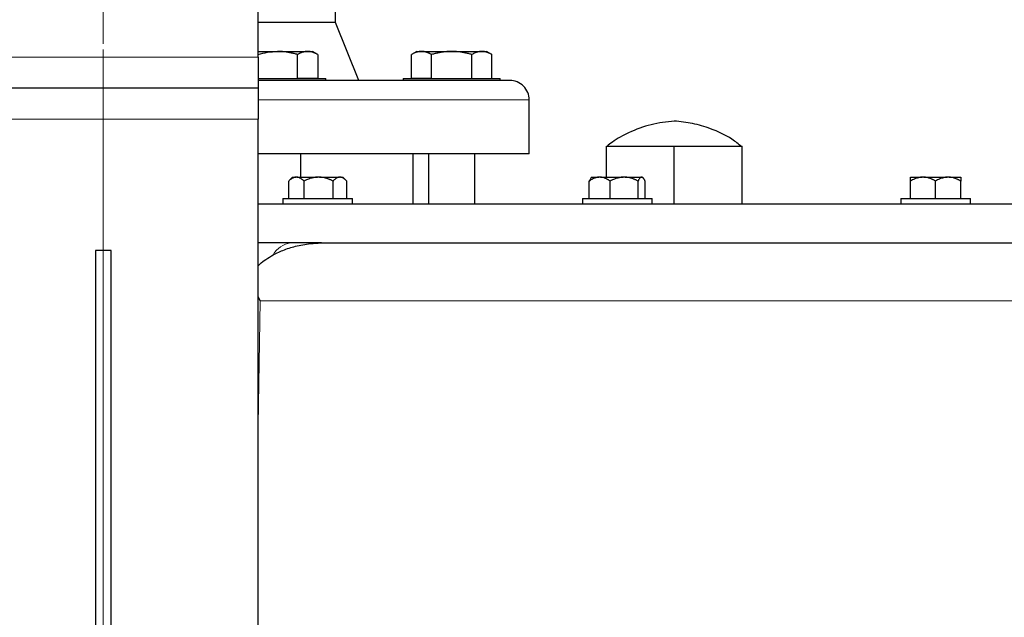
# Model space of a CAD drawing. Units: millimetres. Extents: x 0 to 420, y 0 to 297.
# Drawn here: x 276 to 293, y 191 to 201 of the extents above; entities that cross this region are included whole.
import ezdxf

# ---------------------------------------------------------------- set-up
doc = ezdxf.new("R2010")
doc.units = ezdxf.units.MM
doc.styles.add('SLDTEXTSTYLE0', font='TXT', dxfattribs={"width": 0.605})
doc.dimstyles.new('SLDDIMSTYLE0', dxfattribs={"dimtxt": 3.5, "dimasz": 3.5, "dimexe": 0, "dimexo": 0.0625, "dimgap": 0.875, "dimtad": 1, "dimlfac": 15, "dimrnd": 1e-09, "dimzin": 12, "dimdsep": 46, "dimtxsty": 'SLDTEXTSTYLE0', "dimsah": 1, "dimcen": 0.09, "dimadec": 0, "dimazin": 3, "dimtfac": 1, "dimtdec": 3, "dimtofl": 0, "dimtmove": 0, "dimatfit": 3, "dimfxl": 1, "dimfrac": 2, "dimtolj": 1, "dimtzin": 12, "dimarcsym": 0})
doc.dimstyles.new('SLDDIMSTYLE1', dxfattribs={"dimtxt": 3.5, "dimasz": 3.5, "dimexe": 0, "dimexo": 0.0625, "dimgap": 0.875, "dimtad": 1, "dimlfac": 15, "dimrnd": 1e-09, "dimzin": 12, "dimdsep": 46, "dimtxsty": 'SLDTEXTSTYLE0', "dimsah": 1, "dimcen": 0.09, "dimadec": 0, "dimazin": 3, "dimtfac": 1, "dimtdec": 3, "dimtmove": 0, "dimatfit": 0, "dimfxl": 1, "dimfrac": 2, "dimtolj": 1, "dimtzin": 12, "dimarcsym": 0})

# ---------------------------------------------------------------- blocks, each defined once
blk = doc.blocks.new('_D_7')
at = {"color": 7, "linetype": 'Continuous', "lineweight": 0}
for p, q in [((265.871, 206.86), (265.871, 152.07)), ((317.871, 206.86), (317.871, 152.07)), ((265.871, 153.07), (317.871, 153.07))]:
    blk.add_line(p, q, dxfattribs=at)
at = {"color": 7, "linetype": 'Continuous', "lineweight": 18}
for points in [[(265.871, 153.07), (269.371, 152.531), (269.371, 153.608)], [(317.871, 153.07), (314.371, 153.608), (314.371, 152.531)]]:
    blk.add_solid(points, dxfattribs=at)
at = {"color": 7, "linetype": 'Continuous', "lineweight": 18, "insert": (287.86, 157.581), "char_height": 3.5, "attachment_point": 1, "style": 'SLDTEXTSTYLE0'}
blk.add_mtext('780', dxfattribs=at)
blk = doc.blocks.new('_D_9')
at = {"color": 7, "linetype": 'Continuous', "lineweight": 0}
for p, q in [((277.537, 200.96), (277.537, 167.773)), ((306.204, 200.96), (306.204, 167.773)), ((277.537, 168.773), (306.204, 168.773))]:
    blk.add_line(p, q, dxfattribs=at)
at = {"color": 7, "linetype": 'Continuous', "lineweight": 18}
for points in [[(277.537, 168.773), (281.037, 168.235), (281.037, 169.312)], [(306.204, 168.773), (302.704, 169.312), (302.704, 168.235)]]:
    blk.add_solid(points, dxfattribs=at)
at = {"color": 7, "linetype": 'Continuous', "lineweight": 18, "insert": (287.86, 173.285), "char_height": 3.5, "attachment_point": 1, "style": 'SLDTEXTSTYLE0'}
blk.add_mtext('430', dxfattribs=at)
blk = doc.blocks.new('_D_11')
at = {"color": 7, "linetype": 'Continuous', "lineweight": 0}
for p, q in [((265.871, 206.86), (265.871, 167.773)), ((277.537, 200.96), (277.537, 167.773)), ((265.871, 168.773), (259.14, 168.773)), ((277.537, 168.773), (265.871, 168.773)), ((277.537, 168.773), (284.268, 168.773))]:
    blk.add_line(p, q, dxfattribs=at)
at = {"color": 7, "linetype": 'Continuous', "lineweight": 18}
for points in [[(265.871, 168.773), (262.371, 169.312), (262.371, 168.235)], [(277.537, 168.773), (281.037, 168.235), (281.037, 169.312)]]:
    blk.add_solid(points, dxfattribs=at)
at = {"color": 7, "linetype": 'Continuous', "lineweight": 18, "insert": (267.694, 173.285), "char_height": 3.5, "attachment_point": 1, "style": 'SLDTEXTSTYLE0'}
blk.add_mtext('175', dxfattribs=at)
blk = doc.blocks.new('SW_CENTERMARKSYMBOL_26')
at = {"color": 0, "linetype": 'Continuous', "lineweight": 18}
for p, q in [((0, 0.333), (0, 6.567)), ((-0.333, 0), (-6.567, 0)), ((0, 0), (-0.167, 0)), ((0, 0), (0, 0.167)), ((0, 0), (0, -0.167)), ((0, 0), (0.167, 0)), ((0.333, 0), (6.567, 0)), ((0, -0.333), (0, -6.567))]:
    blk.add_line(p, q, dxfattribs=at)

msp = doc.modelspace()

# ---------------------------------------------------------------- linework, layer by layer
at = {"color": 7, "linetype": 'Continuous', "lineweight": 25}
for p, q in [((280.20401, 200.82651), (280.20401, 203.49318)), ((281.53734, 201.42644), (281.53734, 202.09344)), ((281.53734, 201.42644), (280.20401, 201.42644)), ((281.93734, 200.42644), (281.53734, 201.42644)), ((280.20401, 200.92644), (280.53734, 200.92644)), ((280.53734, 200.92644), (281.05696, 200.92644)), ((280.88375, 200.46644), (280.88375, 200.87285)), ((281.05696, 200.92644), (281.13734, 200.92644)), ((281.23066, 200.87256), (281.13734, 200.92644)), ((281.23016, 200.87285), (281.23016, 200.46644)), ((282.93734, 200.92644), (282.84402, 200.87256)), ((282.84452, 200.46644), (282.84452, 200.87285)), ((282.93734, 200.92644), (283.01773, 200.92644)), ((283.01773, 200.92644), (283.53734, 200.92644)), ((283.19093, 200.46644), (283.19093, 200.87285)), ((283.53734, 200.92644), (284.05696, 200.92644)), ((283.88375, 200.46644), (283.88375, 200.87285)), ((284.05696, 200.92644), (284.13734, 200.92644)), ((284.23066, 200.87256), (284.13734, 200.92644)), ((284.23016, 200.46644), (284.23016, 200.87285)), ((280.19926, 200.45977), (280.53734, 200.45977)), ((280.53734, 200.45977), (281.37068, 200.45977)), ((280.88375, 200.46644), (281.23016, 200.46644)), ((281.37068, 200.42611), (281.37068, 200.45977)), ((282.70401, 200.45977), (282.70401, 200.42611)), ((282.70401, 200.45977), (283.53734, 200.45977)), ((282.84452, 200.46644), (283.19093, 200.46644)), ((283.53734, 200.45977), (284.37068, 200.45977)), ((284.37068, 200.42611), (284.37068, 200.45977)), ((280.20401, 200.29317), (274.87068, 200.29317)), ((284.87068, 199.15977), (284.87068, 200.09311)), ((280.20401, 180.82644), (280.20401, 199.75984)), ((286.20401, 198.75977), (286.20401, 199.29311)), ((286.20401, 199.29311), (286.78734, 199.29311)), ((286.78734, 199.29311), (287.37067, 199.29311)), ((287.37067, 198.29311), (287.37067, 199.29311)), ((287.37067, 199.29311), (287.95401, 199.29311)), ((287.95401, 199.29311), (288.53734, 199.29311)), ((288.53734, 198.29311), (288.53734, 199.29311)), ((284.87068, 199.15977), (280.20401, 199.15977)), ((280.93734, 198.75977), (280.93734, 199.15977)), ((282.87067, 198.29311), (282.87067, 199.15977)), ((283.13734, 199.15977), (283.13734, 198.29311)), ((283.93734, 198.29311), (283.93734, 199.15977)), ((280.79562, 198.75977), (280.73766, 198.70182)), ((280.79562, 198.75977), (280.85234, 198.75977)), ((280.87133, 198.75977), (280.85234, 198.75977)), ((280.87133, 198.75977), (281.22654, 198.75977)), ((281.26235, 198.75977), (281.22654, 198.75977)), ((281.26235, 198.75977), (281.60352, 198.75977)), ((281.62034, 198.75977), (281.60352, 198.75977)), ((281.62034, 198.75977), (281.66302, 198.75977)), ((281.72096, 198.70183), (281.66302, 198.75977)), ((285.93941, 198.74577), (285.93931, 198.74568)), ((285.95341, 198.75977), (285.93941, 198.74577)), ((285.95341, 198.75977), (286.07321, 198.75977)), ((286.09898, 198.75977), (286.07321, 198.75977)), ((286.09898, 198.75977), (286.48933, 198.75977)), ((286.52378, 198.75977), (286.48933, 198.75977)), ((286.52378, 198.75977), (286.80324, 198.75977)), ((286.81191, 198.75977), (286.80324, 198.75977)), ((286.81191, 198.75977), (286.82082, 198.75977)), ((286.83489, 198.7457), (286.82082, 198.75977)), ((291.43734, 198.75977), (291.63849, 198.75977)), ((291.66952, 198.75977), (291.63849, 198.75977)), ((291.66952, 198.75977), (292.07183, 198.75977)), ((292.10286, 198.75977), (292.07183, 198.75977)), ((292.10286, 198.75977), (292.30401, 198.75977)), ((280.7385, 198.70097), (280.72925, 198.69311)), ((280.72925, 198.39311), (280.72925, 198.69311)), ((280.99441, 198.39311), (280.99441, 198.69311)), ((281.49448, 198.39311), (281.49448, 198.69311)), ((281.72938, 198.39311), (281.72938, 198.69311)), ((285.90613, 198.39311), (285.90613, 198.69311)), ((286.26606, 198.39311), (286.26606, 198.69311)), ((286.74705, 198.39311), (286.74705, 198.69311)), ((286.8681, 198.39311), (286.8681, 198.69311)), ((291.43734, 198.39311), (291.43734, 198.69311)), ((291.87068, 198.39311), (291.87068, 198.69311)), ((292.30401, 198.39311), (292.30401, 198.69311)), ((280.62932, 198.39311), (280.62932, 198.29277)), ((280.62932, 198.39311), (281.22932, 198.39311)), ((281.22932, 198.39311), (281.82932, 198.39311)), ((281.82932, 198.29277), (281.82932, 198.39311)), ((285.78711, 198.39311), (285.78711, 198.29277)), ((285.78711, 198.39311), (286.38711, 198.39311)), ((286.38711, 198.39311), (286.98711, 198.39311)), ((286.98711, 198.29277), (286.98711, 198.39311)), ((291.27068, 198.39311), (291.27068, 198.29277)), ((291.27068, 198.39311), (291.87068, 198.39311)), ((291.87068, 198.39311), (292.47068, 198.39311)), ((292.47068, 198.29277), (292.47068, 198.39311)), ((281.29239, 197.62644), (280.20401, 197.62644)), ((277.67068, 197.49311), (277.40401, 197.49311)), ((277.40401, 197.49311), (277.40401, 180.82644)), ((277.67068, 180.82644), (277.67068, 197.49311)), ((280.23822, 196.62644), (280.20401, 196.70299))]:
    msp.add_line(p, q, dxfattribs=at)
at = {"color": 8, "linetype": 'Continuous', "lineweight": 18}
for p, q in [((280.20401, 200.82651), (274.87068, 200.82651)), ((284.86951, 200.09311), (280.2082, 200.09311)), ((284.87068, 200.09311), (284.86951, 200.09311)), ((280.20401, 199.75984), (274.87068, 199.75984)), ((280.20401, 194.48289), (280.23822, 196.62644)), ((303.50311, 196.62644), (280.23824, 196.62644))]:
    msp.add_line(p, q, dxfattribs=at)
msp.add_arc((280.81766, 197.22), 0.41001, 97.565416, 150.265274, dxfattribs=at)
at = {"color": 7, "linetype": 'Continuous', "lineweight": 25}
for points, knots in [([(280.20401, 200.87581), (280.25803, 200.89007), (280.36732, 200.9189), (280.48024, 200.92391), (280.53734, 200.92644)], [0, 0, 0, 0, 0.49433055, 1, 1, 1, 1]), ([(280.20401, 200.82651), (280.20401, 200.75669), (280.20401, 200.68691), (280.20401, 200.55791), (280.20401, 200.49875), (280.20401, 200.40002), (280.20401, 200.36049), (280.20401, 200.30705), (280.20401, 200.29317), (280.20401, 200.29317)], [0, 0, 0, 0, 0.25, 0.25, 0.5, 0.5, 0.75, 0.75, 1, 1, 1, 1]), ([(280.88375, 200.87285), (280.87371, 200.87569), (280.85382, 200.88133), (280.82405, 200.88903), (280.79463, 200.89605), (280.76548, 200.90236), (280.73653, 200.90797), (280.70298, 200.91367), (280.66491, 200.91899), (280.62231, 200.92328), (280.57984, 200.92595), (280.55153, 200.92628), (280.53734, 200.92644)], [0, 0, 0, 0, 0.08899841, 0.17635157, 0.26226823, 0.346979, 0.4307363, 0.51381379, 0.63721271, 0.75851289, 0.87899409, 1, 1, 1, 1]), ([(281.05696, 200.92644), (281.05289, 200.92639), (281.04478, 200.92628), (281.03262, 200.92541), (281.0205, 200.92402), (281.00839, 200.92206), (280.99625, 200.91954), (280.98404, 200.91645), (280.96621, 200.9112), (280.94264, 200.90258), (280.91328, 200.88928), (280.8937, 200.87839), (280.88375, 200.87285)], [0, 0, 0, 0, 0.06932732, 0.13829297, 0.20715284, 0.27615919, 0.3455584, 0.41558897, 0.48647976, 0.65321714, 0.82374775, 1, 1, 1, 1]), ([(281.23016, 200.87285), (281.22514, 200.87569), (281.21519, 200.88133), (281.2003, 200.88902), (281.18559, 200.89605), (281.17101, 200.90236), (281.15654, 200.90797), (281.13978, 200.91367), (281.12072, 200.91899), (281.09939, 200.92328), (281.07819, 200.92595), (281.06404, 200.92628), (281.05696, 200.92644)], [0, 0, 0, 0, 0.08899131, 0.17633901, 0.26225182, 0.34696024, 0.43071662, 0.51379451, 0.63720371, 0.75851038, 0.87899451, 1, 1, 1, 1]), ([(283.01773, 200.92644), (283.01367, 200.92639), (283.00556, 200.92628), (282.99345, 200.92541), (282.98136, 200.92402), (282.96925, 200.92206), (282.95708, 200.91954), (282.94483, 200.91645), (282.92697, 200.9112), (282.90345, 200.90258), (282.87407, 200.88928), (282.85448, 200.87839), (282.84452, 200.87285)], [0, 0, 0, 0, 0.06932732, 0.13829297, 0.20715284, 0.27615919, 0.3455584, 0.41558897, 0.48647976, 0.65321714, 0.82374775, 1, 1, 1, 1]), ([(283.19093, 200.87285), (283.18591, 200.87569), (283.17597, 200.88133), (283.16109, 200.88902), (283.14639, 200.89605), (283.13181, 200.90236), (283.11733, 200.90797), (283.10055, 200.91367), (283.08154, 200.91899), (283.06026, 200.92328), (283.039, 200.92595), (283.02483, 200.92628), (283.01773, 200.92644)], [0, 0, 0, 0, 0.088991306, 0.176339015, 0.262251815, 0.346960241, 0.430716623, 0.513794508, 0.637203708, 0.75851038, 0.878994506, 1, 1, 1, 1]), ([(283.53734, 200.92644), (283.52921, 200.92639), (283.513, 200.92628), (283.48873, 200.92541), (283.46452, 200.92402), (283.44029, 200.92206), (283.41599, 200.91954), (283.39152, 200.91645), (283.35584, 200.9112), (283.30875, 200.90258), (283.25001, 200.88928), (283.21084, 200.87839), (283.19093, 200.87285)], [0, 0, 0, 0, 0.069330294, 0.138298227, 0.207159702, 0.276166967, 0.345566408, 0.415596521, 0.486486171, 0.653218027, 0.823746435, 1, 1, 1, 1]), ([(283.88375, 200.87285), (283.87371, 200.87569), (283.85382, 200.88133), (283.82405, 200.88903), (283.79463, 200.89605), (283.76548, 200.90236), (283.73653, 200.90797), (283.70298, 200.91367), (283.66491, 200.91899), (283.62231, 200.92328), (283.57984, 200.92595), (283.55153, 200.92628), (283.53734, 200.92644)], [0, 0, 0, 0, 0.08899841, 0.17635157, 0.26226823, 0.346979, 0.4307363, 0.51381379, 0.63721271, 0.75851289, 0.87899409, 1, 1, 1, 1]), ([(284.05696, 200.92644), (284.05289, 200.92639), (284.04478, 200.92628), (284.03262, 200.92541), (284.0205, 200.92402), (284.00839, 200.92206), (283.99625, 200.91954), (283.98403, 200.91645), (283.9662, 200.9112), (283.94264, 200.90258), (283.91328, 200.88928), (283.8937, 200.87839), (283.88375, 200.87285)], [0, 0, 0, 0, 0.06933029, 0.13829823, 0.2071597, 0.27616697, 0.34556641, 0.41559652, 0.48648617, 0.65321803, 0.82374644, 1, 1, 1, 1]), ([(284.23016, 200.87285), (284.22514, 200.87569), (284.21519, 200.88133), (284.2003, 200.88903), (284.18558, 200.89605), (284.17101, 200.90236), (284.15654, 200.90797), (284.13977, 200.91367), (284.12071, 200.91899), (284.09939, 200.92328), (284.07819, 200.92595), (284.06404, 200.92628), (284.05696, 200.92644)], [0, 0, 0, 0, 0.08899841, 0.17635157, 0.26226823, 0.346979, 0.4307363, 0.51381379, 0.63721271, 0.75851289, 0.87899409, 1, 1, 1, 1]), ([(284.53623, 200.42644), (284.52576, 200.42644), (284.5048, 200.42644), (284.38917, 200.42644), (284.21308, 200.42644), (283.97215, 200.42644), (283.67029, 200.42644), (283.30993, 200.42644), (282.89465, 200.42644), (282.42831, 200.42644), (281.91556, 200.42644), (281.3605, 200.42644), (280.79034, 200.42644), (280.39272, 200.42644), (280.20401, 200.42644)], [0, 0, 0, 0, 0.08400988, 0.16801962, 0.25202956, 0.33603969, 0.42004965, 0.50405936, 0.58806929, 0.67207942, 0.75608919, 0.84009902, 0.92410911, 1, 1, 1, 1]), ([(280.20401, 200.29317), (280.20401, 200.29317), (280.20401, 200.27929), (280.20401, 200.22586), (280.20401, 200.18633), (280.20401, 200.0876), (280.20401, 200.02844), (280.20401, 199.89944), (280.20401, 199.82965), (280.20401, 199.75984)], [0, 0, 0, 0, 0.25, 0.25, 0.5, 0.5, 0.75, 0.75, 1, 1, 1, 1]), ([(284.86997, 200.09263), (284.8702, 200.09413), (284.87678, 200.13623), (284.8499, 200.2244), (284.78031, 200.33516), (284.6682, 200.40875), (284.58109, 200.42625), (284.53869, 200.42643), (284.53734, 200.42644)], [0, 0, 0, 0, 0.00878654, 0.24522722, 0.50050887, 0.75579184, 0.9922314, 1, 1, 1, 1]), ([(287.37067, 199.72644), (287.23612, 199.71115), (286.96505, 199.68034), (286.60826, 199.54416), (286.35458, 199.40916), (286.23948, 199.31489), (286.20753, 199.28872)], [0, 0, 0, 0, 0.3209193, 0.64650186, 0.90186413, 1, 1, 1, 1]), ([(288.53149, 199.2855), (288.47645, 199.32963), (288.31442, 199.45956), (288.02447, 199.59078), (287.68882, 199.69398), (287.47621, 199.71567), (287.37067, 199.72644)], [0, 0, 0, 0, 0.16743196, 0.49298261, 0.74832003, 1, 1, 1, 1]), ([(280.85234, 198.75977), (280.84947, 198.75949), (280.84372, 198.75893), (280.83514, 198.75733), (280.82657, 198.75518), (280.81798, 198.75242), (280.80935, 198.74908), (280.80067, 198.74513), (280.78792, 198.73853), (280.77109, 198.72799), (280.75014, 198.71214), (280.73632, 198.69955), (280.72925, 198.69311)], [0, 0, 0, 0, 0.06689428, 0.13370671, 0.20070137, 0.26813617, 0.33626037, 0.40531251, 0.47551869, 0.64341572, 0.81760832, 1, 1, 1, 1]), ([(280.99441, 198.69311), (280.99084, 198.69641), (280.9838, 198.70295), (280.9732, 198.71198), (280.96272, 198.7203), (280.95232, 198.72784), (280.94199, 198.73463), (280.93007, 198.74161), (280.91659, 198.74831), (280.90149, 198.75404), (280.88642, 198.75807), (280.87635, 198.75921), (280.87133, 198.75977)], [0, 0, 0, 0, 0.09237273, 0.18248644, 0.27054462, 0.35677372, 0.44142369, 0.52476814, 0.64677723, 0.76578232, 0.88306576, 1, 1, 1, 1]), ([(281.22654, 198.75977), (281.22112, 198.75949), (281.21029, 198.75893), (281.19408, 198.75733), (281.1779, 198.75518), (281.1617, 198.75242), (281.14544, 198.74908), (281.12909, 198.74513), (281.10506, 198.73853), (281.0733, 198.72799), (281.03378, 198.71214), (281.00773, 198.69955), (280.99441, 198.69311)], [0, 0, 0, 0, 0.066894284, 0.13370671, 0.200701369, 0.268136169, 0.336260375, 0.405312508, 0.475518688, 0.643415722, 0.817608321, 1, 1, 1, 1]), ([(281.49448, 198.69311), (281.48775, 198.69641), (281.47447, 198.70295), (281.45446, 198.71198), (281.43469, 198.7203), (281.41509, 198.72784), (281.39561, 198.73463), (281.37314, 198.74161), (281.34769, 198.74831), (281.31918, 198.75404), (281.29079, 198.75807), (281.27182, 198.75921), (281.26235, 198.75977)], [0, 0, 0, 0, 0.09237273, 0.18248644, 0.27054462, 0.35677372, 0.44142369, 0.52476814, 0.64677723, 0.76578231, 0.88306576, 1, 1, 1, 1]), ([(281.60352, 198.75977), (281.60097, 198.75949), (281.59588, 198.75893), (281.58826, 198.75733), (281.58065, 198.75518), (281.57304, 198.75242), (281.56541, 198.74908), (281.55774, 198.74513), (281.54646, 198.73853), (281.53152, 198.72799), (281.51296, 198.71214), (281.50073, 198.69955), (281.49448, 198.69311)], [0, 0, 0, 0, 0.06689428, 0.13370671, 0.20070137, 0.26813617, 0.33626037, 0.40531251, 0.47551869, 0.64341572, 0.81760832, 1, 1, 1, 1]), ([(281.72939, 198.69311), (281.72623, 198.69641), (281.71998, 198.70295), (281.71058, 198.71198), (281.70129, 198.7203), (281.69208, 198.72784), (281.68294, 198.73463), (281.67239, 198.74161), (281.66042, 198.74831), (281.64702, 198.75404), (281.63369, 198.75807), (281.62479, 198.75921), (281.62034, 198.75977)], [0, 0, 0, 0, 0.092372728, 0.182486438, 0.270544624, 0.356773715, 0.441423688, 0.524768138, 0.646777234, 0.765782315, 0.883065764, 1, 1, 1, 1]), ([(286.07321, 198.75977), (286.06931, 198.75949), (286.06151, 198.75893), (286.04986, 198.75733), (286.03821, 198.75518), (286.02655, 198.75242), (286.01485, 198.74908), (286.00307, 198.74513), (285.98577, 198.73853), (285.96291, 198.72799), (285.93447, 198.71214), (285.91572, 198.69955), (285.90613, 198.69311)], [0, 0, 0, 0, 0.06689428, 0.13370671, 0.20070137, 0.26813617, 0.33626037, 0.40531251, 0.47551869, 0.64341572, 0.81760832, 1, 1, 1, 1]), ([(285.94049, 198.74469), (285.9387, 198.74356), (285.92659, 198.736), (285.91554, 198.71284), (285.90613, 198.69311)], [0, 0, 0, 0, 0.14828606, 1, 1, 1, 1]), ([(286.26606, 198.69311), (286.26122, 198.69641), (286.25166, 198.70295), (286.23727, 198.71198), (286.22304, 198.7203), (286.20892, 198.72784), (286.1949, 198.73463), (286.17873, 198.74161), (286.16042, 198.74831), (286.13991, 198.75404), (286.11946, 198.75807), (286.1058, 198.75921), (286.09898, 198.75977)], [0, 0, 0, 0, 0.09237273, 0.18248644, 0.27054462, 0.35677372, 0.44142369, 0.52476814, 0.64677723, 0.76578231, 0.88306576, 1, 1, 1, 1]), ([(286.48933, 198.75977), (286.48412, 198.75949), (286.4737, 198.75893), (286.45811, 198.75733), (286.44254, 198.75518), (286.42696, 198.75242), (286.41133, 198.74908), (286.3956, 198.74513), (286.37249, 198.73853), (286.34194, 198.72799), (286.30393, 198.71214), (286.27888, 198.69955), (286.26606, 198.69311)], [0, 0, 0, 0, 0.066894283, 0.13370671, 0.200701369, 0.268136169, 0.336260375, 0.405312508, 0.475518688, 0.643415722, 0.817608321, 1, 1, 1, 1]), ([(286.74705, 198.69311), (286.74058, 198.69641), (286.7278, 198.70295), (286.70856, 198.71198), (286.68954, 198.7203), (286.67069, 198.72784), (286.65195, 198.73463), (286.63035, 198.74161), (286.60586, 198.74831), (286.57844, 198.75404), (286.55113, 198.75807), (286.53289, 198.75921), (286.52378, 198.75977)], [0, 0, 0, 0, 0.09237273, 0.18248644, 0.27054462, 0.35677372, 0.44142369, 0.52476814, 0.64677723, 0.76578231, 0.88306576, 1, 1, 1, 1]), ([(286.80324, 198.75977), (286.80193, 198.75949), (286.7993, 198.75893), (286.79537, 198.75733), (286.79144, 198.75518), (286.78752, 198.75242), (286.78359, 198.74908), (286.77964, 198.74513), (286.77384, 198.73853), (286.76613, 198.72799), (286.75657, 198.71214), (286.75027, 198.69955), (286.74705, 198.69311)], [0, 0, 0, 0, 0.06689428, 0.13370671, 0.20070137, 0.26813617, 0.33626037, 0.40531251, 0.47551869, 0.64341572, 0.81760832, 1, 1, 1, 1]), ([(286.8681, 198.69311), (286.86647, 198.69641), (286.86325, 198.70295), (286.85841, 198.71198), (286.85362, 198.7203), (286.84887, 198.72784), (286.84416, 198.73463), (286.83873, 198.74161), (286.83255, 198.74831), (286.82564, 198.75404), (286.81878, 198.75807), (286.8142, 198.75921), (286.81191, 198.75977)], [0, 0, 0, 0, 0.09237273, 0.18248644, 0.27054462, 0.35677372, 0.44142369, 0.52476814, 0.64677723, 0.76578232, 0.88306576, 1, 1, 1, 1]), ([(291.63849, 198.75977), (291.6338, 198.75949), (291.62441, 198.75893), (291.61036, 198.75733), (291.59634, 198.75518), (291.58229, 198.75242), (291.5682, 198.74907), (291.55401, 198.74512), (291.53319, 198.73852), (291.50568, 198.72798), (291.47145, 198.71213), (291.44888, 198.69955), (291.43734, 198.69311)], [0, 0, 0, 0, 0.06692452, 0.13376618, 0.20078938, 0.26825231, 0.33640452, 0.40548479, 0.47571949, 0.64355071, 0.81767717, 1, 1, 1, 1]), ([(291.43734, 198.69311), (291.43734, 198.69645), (291.43734, 198.70307), (291.43735, 198.71221), (291.43735, 198.7206), (291.43735, 198.72821), (291.43734, 198.73504), (291.43734, 198.74197), (291.43735, 198.74856), (291.43737, 198.75416), (291.43735, 198.7581), (291.43735, 198.75922), (291.43734, 198.75977)], [0, 0, 0, 0, 0.093551534, 0.184785017, 0.27391251, 0.361170259, 0.446819336, 0.531145689, 0.651463889, 0.768873709, 0.884611848, 1, 1, 1, 1]), ([(291.87068, 198.69311), (291.86485, 198.69641), (291.85333, 198.70295), (291.83599, 198.71199), (291.81885, 198.72031), (291.80186, 198.72785), (291.78497, 198.73464), (291.7655, 198.74162), (291.74345, 198.74832), (291.71877, 198.75404), (291.69416, 198.75807), (291.67773, 198.75921), (291.66952, 198.75977)], [0, 0, 0, 0, 0.09240985, 0.18255965, 0.27065316, 0.3569171, 0.44160179, 0.5249812, 0.64693738, 0.76589033, 0.88312095, 1, 1, 1, 1]), ([(292.07183, 198.75977), (292.06713, 198.75949), (292.05774, 198.75893), (292.04368, 198.75733), (292.02965, 198.75518), (292.0156, 198.75242), (292.00151, 198.74907), (291.98734, 198.74512), (291.96653, 198.73852), (291.939, 198.72798), (291.90478, 198.71213), (291.88221, 198.69955), (291.87068, 198.69311)], [0, 0, 0, 0, 0.06692452, 0.13376618, 0.20078938, 0.26825231, 0.33640452, 0.40548479, 0.47571949, 0.64355071, 0.81767717, 1, 1, 1, 1]), ([(292.30401, 198.69311), (292.29818, 198.69641), (292.28666, 198.70295), (292.26932, 198.71199), (292.25218, 198.72031), (292.23518, 198.72785), (292.2183, 198.73464), (292.19883, 198.74162), (292.17677, 198.74832), (292.15207, 198.75404), (292.12749, 198.75807), (292.11106, 198.75921), (292.10286, 198.75977)], [0, 0, 0, 0, 0.09240985, 0.18255965, 0.27065316, 0.3569171, 0.44160179, 0.5249812, 0.64693738, 0.76589033, 0.88312095, 1, 1, 1, 1]), ([(292.30401, 198.75977), (292.30401, 198.75949), (292.304, 198.75893), (292.30399, 198.75733), (292.30399, 198.75518), (292.30399, 198.75242), (292.30399, 198.74907), (292.304, 198.74512), (292.30401, 198.73852), (292.304, 198.72798), (292.304, 198.71213), (292.30401, 198.69955), (292.30401, 198.69311)], [0, 0, 0, 0, 0.06692452, 0.13376618, 0.20078938, 0.26825231, 0.33640452, 0.40548479, 0.47571949, 0.64355071, 0.81767717, 1, 1, 1, 1]), ([(291.87068, 198.29311), (291.3862, 198.29311), (290.41725, 198.29311), (288.96886, 198.29311), (287.53056, 198.29311), (286.10727, 198.29311), (284.70418, 198.29311), (283.32524, 198.29311), (281.97867, 198.29311), (280.9363, 198.29311), (280.35847, 198.29311), (280.20401, 198.29311)], [0, 0, 0, 0, 0.11954783, 0.23909565, 0.35864346, 0.4781913, 0.59773914, 0.71728694, 0.83683475, 0.95638262, 1, 1, 1, 1]), ([(303.53734, 198.29311), (303.38288, 198.29311), (302.80505, 198.29311), (301.76268, 198.29311), (300.41611, 198.29311), (299.03717, 198.29311), (297.63408, 198.29311), (296.21079, 198.29311), (294.77249, 198.29311), (293.3241, 198.29311), (292.35515, 198.29311), (291.87068, 198.29311)], [0, 0, 0, 0, 0.04361738, 0.16316525, 0.28271306, 0.40226086, 0.5218087, 0.64135654, 0.76090435, 0.88045217, 1, 1, 1, 1]), ([(280.20401, 197.23018), (280.21287, 197.24018), (280.25203, 197.28434), (280.34105, 197.34576), (280.48005, 197.43375), (280.65966, 197.51401), (280.88584, 197.58449), (281.04978, 197.60612), (281.13802, 197.61776)], [0, 0, 0, 0, 0.03813264, 0.16840507, 0.3093524, 0.51494625, 0.7389143, 1, 1, 1, 1]), ([(281.13802, 197.61776), (281.14576, 197.61846), (281.16156, 197.61988), (281.1857, 197.62172), (281.2198, 197.62391), (281.26395, 197.62596), (281.29949, 197.62628), (281.31753, 197.62644)], [0, 0, 0, 0, 0.12834026, 0.26224924, 0.40165832, 0.69637094, 1, 1, 1, 1]), ([(281.31752, 197.62644), (284.64, 197.62644), (288.23526, 197.62644), (295.50606, 197.62644), (299.10133, 197.62644), (302.4238, 197.62644)], [0, 0, 0, 0, 0.5, 0.5, 1, 1, 1, 1])]:
    msp.add_open_spline(points, degree=3, knots=knots, dxfattribs=at)

# ---------------------------------------------------------------- block references
at = {"color": 7, "linetype": 'Continuous', "lineweight": 0}
msp.add_blockref('SW_CENTERMARKSYMBOL_26', (277.53734, 207.62644), dxfattribs=at)

# ---------------------------------------------------------------- dimensions: what is measured, and where the dimension line sits
at = {"color": 7, "linetype": 'Continuous', "lineweight": 18}
for base, p1, p2, dimstyle, picture, middle in [((265.87068, 168.77344), (277.53734, 201.05977), (265.87068, 206.95977), 'SLDDIMSTYLE1', '_D_11', (271.70401, 168.77344)), ((317.87068, 153.06973), (265.87068, 206.95977), (317.87068, 206.95977), 'SLDDIMSTYLE0', '_D_7', (291.87068, 153.06973)), ((306.20401, 168.77344), (277.53734, 201.05977), (306.20401, 201.05977), 'SLDDIMSTYLE0', '_D_9', (291.87068, 168.77344))]:
    dim = msp.add_linear_dim(base=base, p1=p1, p2=p2, dimstyle=dimstyle, dxfattribs=at)
    dim.commit()
    dim.dimension.update_dxf_attribs({"geometry": picture, "text_midpoint": middle, "dimtype": 160})

doc.saveas('drawing.dxf')
